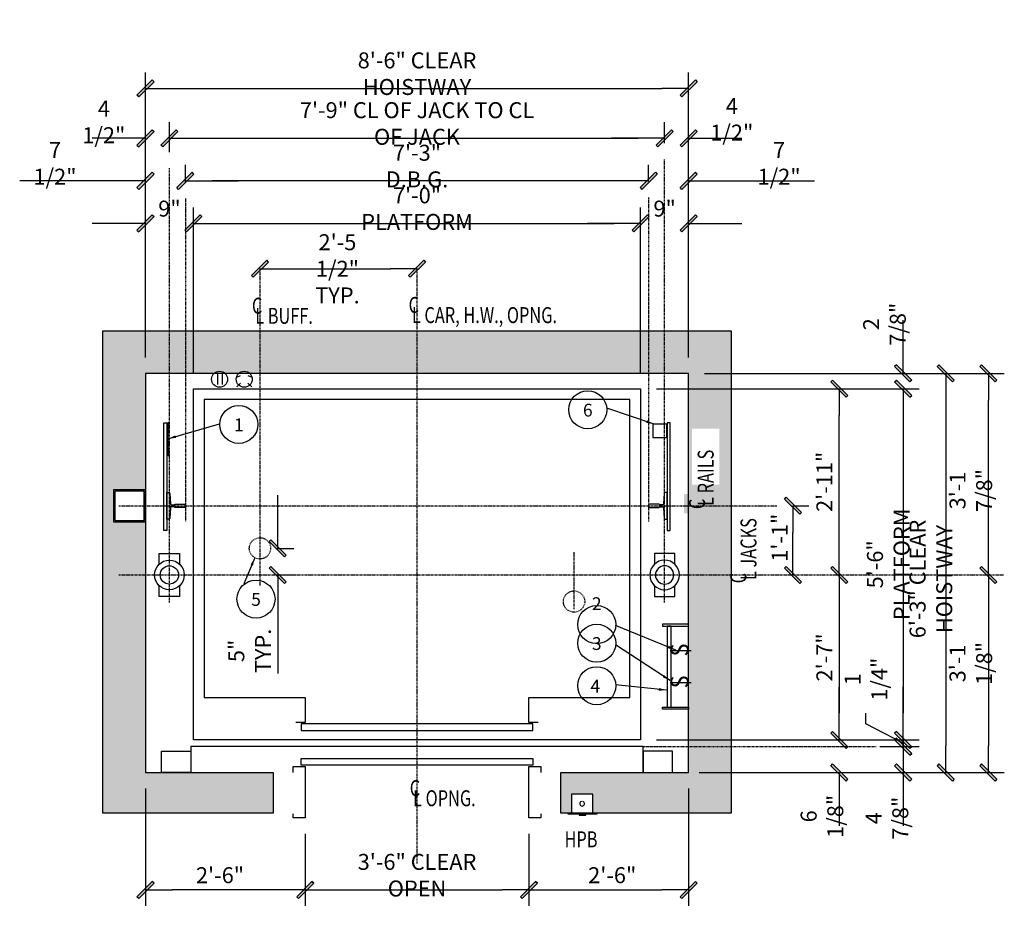
# Model space of a CAD drawing. Extents: x 218 to 972, y -349 to 420.
# Drawn here: x 787 to 972, y 18 to 185 of the extents above; entities that cross this region are included whole.
import ezdxf

# ---------------------------------------------------------------- set-up
doc = ezdxf.new("R2010")
doc.units = 0
doc.header["$LTSCALE"] = 0.25
doc.header["$MEASUREMENT"] = 0
for name, pattern in [('CENTER', [2, 1.25, -0.25, 0.25, -0.25]), ('HIDDEN', [0.375, 0.25, -0.125]), ('PHANTOM', [2.5, 1.25, -0.25, 0.25, -0.25, 0.25, -0.25])]:
    doc.linetypes.add(name, pattern=pattern)
doc.layers.get('0').update_dxf_attribs({"color": 3, "linetype": 'CONTINUOUS'})
doc.layers.get('DEFPOINTS').update_dxf_attribs({"linetype": 'CONTINUOUS'})
for name, color, linetype in [('BORDER', 6, 'CONTINUOUS'), ('CENTER', 8, 'CENTER'), ('DIM', 3, 'CONTINUOUS'), ('DIMS', 2, 'CONTINUOUS'), ('HIDDEN', 3, 'HIDDEN'), ('NOTES', 3, 'CONTINUOUS')]:
    doc.layers.add(name, color=color, linetype=linetype)
doc.styles.add('ROMAND', font='ROMAND', dxfattribs={"height": 2})
doc.styles.add('ROMANS', font='txt.shx', dxfattribs={"width": 0.75, "height": 3})
doc.styles.add('TXT', font='helv-sol.shx', dxfattribs={"width": 0.75, "height": 3})
doc.dimstyles.new('ROMAND1$7', dxfattribs={"dimtxt": 2, "dimasz": 1.5, "dimexe": 1, "dimexo": 1, "dimgap": 0.5, "dimtad": 0, "dimdec": 4, "dimlfac": -1, "dimzin": 3, "dimdsep": 46, "dimlunit": 5, "dimtxsty": 'ROMAND', "dimcen": 0.09, "dimadec": 0, "dimazin": 0, "dimtfac": 1, "dimtdec": 4, "dimtofl": 0, "dimtmove": 0, "dimatfit": 3, "dimfxl": 0, "dimfrac": 2, "dimtolj": 1, "dimtzin": 0, "dimarcsym": 0})
doc.dimstyles.get("Standard").update_dxf_attribs({"dimscale": 32, "dimtxt": 3, "dimasz": 0.15625, "dimexe": 0.09375, "dimexo": 0.09375, "dimgap": 0.03125, "dimtad": 1, "dimdec": 5, "dimzin": 3, "dimdsep": 46, "dimlunit": 4, "dimtxsty": 'TXT', "dimblk1": 'SLASH', "dimblk2": 'SLASH', "dimsah": 1, "dimcen": -0.09375, "dimadec": 0, "dimazin": 0, "dimtfac": 1, "dimtdec": 5, "dimtofl": 0, "dimtmove": 0, "dimatfit": 3, "dimldrblk": 'SLASH', "dimfxl": 0, "dimfrac": 2, "dimtolj": 1, "dimtzin": 3, "dimarcsym": 0})

# ---------------------------------------------------------------- blocks, each defined once
blk = doc.blocks.new('SLASH')
for p, q in [((0, 0), (-1.008, 0)), ((-0.32, -0.254), (0.254, 0.32)), ((-0.254, -0.32), (0.32, 0.254)), ((0.254, 0.32), (0.32, 0.254)), ((-0.32, -0.254), (-0.254, -0.32))]:
    blk.add_line(p, q)
blk.add_solid([(-0.32, -0.254), (-0.254, -0.32), (0.254, 0.32), (0.32, 0.254)])
blk = doc.blocks.new('*D9')
at = {"layer": 'DEFPOINTS', "color": 0, "transparency": 16777216}
for p in [(840.42, 35.37), (882.42, 35.37), (882.42, 21.79)]:
    blk.add_point(p, dxfattribs=at)
at = {"layer": 'DIM', "color": 0, "lineweight": -2, "transparency": 16777216}
for p, q in [((840.42, 32.37), (840.42, 18.79)), ((882.42, 32.37), (882.42, 18.79)), ((845.42, 21.79), (877.42, 21.79))]:
    blk.add_line(p, q, dxfattribs=at)
at = {"layer": 'DIM', "color": 0, "lineweight": -2, "transparency": 16777216, "xscale": 5, "yscale": 5, "zscale": 5, "rotation": 180}
blk.add_blockref('SLASH', (840.42, 21.79), dxfattribs=at)
at = {"layer": 'DIM', "color": 0, "lineweight": -2, "transparency": 16777216, "xscale": 5, "yscale": 5, "zscale": 5}
blk.add_blockref('SLASH', (882.42, 21.79), dxfattribs=at)
at = {"layer": 'DIM', "color": 0, "transparency": 16777216, "insert": (861.42, 24.57), "char_height": 3, "attachment_point": 5, "style": 'TXT'}
blk.add_mtext('\\A1;3\'-6" CLEAR OPEN', dxfattribs=at)
blk = doc.blocks.new('*D10')
at = {"layer": 'DEFPOINTS', "color": 0, "transparency": 16777216}
for p in [(912.42, 43.87), (882.42, 35.37), (912.42, 21.79)]:
    blk.add_point(p, dxfattribs=at)
at = {"layer": 'DIM', "color": 0, "lineweight": -2, "transparency": 16777216}
for p, q in [((912.42, 40.87), (912.42, 18.79)), ((882.42, 32.37), (882.42, 18.79)), ((887.42, 21.79), (907.42, 21.79))]:
    blk.add_line(p, q, dxfattribs=at)
at = {"layer": 'DIM', "color": 0, "lineweight": -2, "transparency": 16777216, "xscale": 5, "yscale": 5, "zscale": 5, "rotation": 180}
blk.add_blockref('SLASH', (882.42, 21.79), dxfattribs=at)
at = {"layer": 'DIM', "color": 0, "lineweight": -2, "transparency": 16777216, "xscale": 5, "yscale": 5, "zscale": 5}
blk.add_blockref('SLASH', (912.42, 21.79), dxfattribs=at)
at = {"layer": 'DIM', "color": 0, "transparency": 16777216, "insert": (898.08, 24.57), "char_height": 3, "attachment_point": 5, "style": 'TXT'}
blk.add_mtext('\\A1;2\'-6"', dxfattribs=at)
blk = doc.blocks.new('*D11')
at = {"layer": 'DEFPOINTS', "color": 0, "transparency": 16777216}
for p in [(810.42, 43.87), (840.42, 35.37), (810.42, 21.79)]:
    blk.add_point(p, dxfattribs=at)
at = {"layer": 'DIM', "color": 0, "lineweight": -2, "transparency": 16777216}
for p, q in [((810.42, 40.87), (810.42, 18.79)), ((840.42, 32.37), (840.42, 18.79)), ((835.42, 21.79), (815.42, 21.79))]:
    blk.add_line(p, q, dxfattribs=at)
at = {"layer": 'DIM', "color": 0, "lineweight": -2, "transparency": 16777216, "xscale": 5, "yscale": 5, "zscale": 5, "rotation": 180}
blk.add_blockref('SLASH', (810.42, 21.79), dxfattribs=at)
at = {"layer": 'DIM', "color": 0, "lineweight": -2, "transparency": 16777216, "xscale": 5, "yscale": 5, "zscale": 5}
blk.add_blockref('SLASH', (840.42, 21.79), dxfattribs=at)
at = {"layer": 'DIM', "color": 0, "transparency": 16777216, "insert": (824.42, 24.57), "char_height": 3, "attachment_point": 5, "style": 'TXT'}
blk.add_mtext('\\A1;2\'-6"', dxfattribs=at)
blk = doc.blocks.new('*D12')
at = {"layer": 'DEFPOINTS', "color": 0, "transparency": 16777216}
for p in [(903.42, 147.06), (819.42, 115.99), (903.42, 115.99)]:
    blk.add_point(p, dxfattribs=at)
at = {"layer": 'DIM', "color": 0, "lineweight": -2, "transparency": 16777216}
for p, q in [((819.42, 118.99), (819.42, 150.06)), ((903.42, 118.99), (903.42, 150.06)), ((824.42, 147.06), (898.42, 147.06))]:
    blk.add_line(p, q, dxfattribs=at)
at = {"layer": 'DIM', "color": 0, "lineweight": -2, "transparency": 16777216, "xscale": 5, "yscale": 5, "zscale": 5, "rotation": 180}
blk.add_blockref('SLASH', (819.42, 147.06), dxfattribs=at)
at = {"layer": 'DIM', "color": 0, "lineweight": -2, "transparency": 16777216, "xscale": 5, "yscale": 5, "zscale": 5}
blk.add_blockref('SLASH', (903.42, 147.06), dxfattribs=at)
at = {"layer": 'DIM', "color": 0, "transparency": 16777216, "insert": (861.42, 149.84), "char_height": 3, "attachment_point": 5, "style": 'TXT'}
blk.add_mtext('\\A1;7\'-0" PLATFORM', dxfattribs=at)
blk = doc.blocks.new('*D13')
at = {"layer": 'DEFPOINTS', "color": 0, "transparency": 16777216}
for p in [(817.91, 155.06), (817.91, 151.77), (904.92, 151.91)]:
    blk.add_point(p, dxfattribs=at)
at = {"layer": 'DIM', "color": 0, "lineweight": -2, "transparency": 16777216}
for p, q in [((817.91, 154.77), (817.91, 158.06)), ((904.92, 154.91), (904.92, 158.06)), ((899.92, 155.06), (822.91, 155.06))]:
    blk.add_line(p, q, dxfattribs=at)
at = {"layer": 'DIM', "color": 0, "lineweight": -2, "transparency": 16777216, "xscale": 5, "yscale": 5, "zscale": 5, "rotation": 180}
blk.add_blockref('SLASH', (817.91, 155.06), dxfattribs=at)
at = {"layer": 'DIM', "color": 0, "lineweight": -2, "transparency": 16777216, "xscale": 5, "yscale": 5, "zscale": 5}
blk.add_blockref('SLASH', (904.92, 155.06), dxfattribs=at)
at = {"layer": 'DIM', "color": 0, "transparency": 16777216, "insert": (861.41, 157.84), "char_height": 3, "attachment_point": 5, "style": 'TXT'}
blk.add_mtext('\\A1;7\'-3" D.B.G.', dxfattribs=at)
blk = doc.blocks.new('*D14')
at = {"layer": 'DEFPOINTS', "color": 0, "transparency": 16777216}
for p in [(912.42, 172.42), (810.42, 118.87), (912.42, 118.87)]:
    blk.add_point(p, dxfattribs=at)
at = {"layer": 'DIM', "color": 0, "lineweight": -2, "transparency": 16777216}
for p, q in [((810.42, 121.87), (810.42, 175.42)), ((912.42, 121.87), (912.42, 175.42)), ((815.42, 172.42), (907.42, 172.42))]:
    blk.add_line(p, q, dxfattribs=at)
at = {"layer": 'DIM', "color": 0, "lineweight": -2, "transparency": 16777216, "xscale": 5, "yscale": 5, "zscale": 5, "rotation": 180}
blk.add_blockref('SLASH', (810.42, 172.42), dxfattribs=at)
at = {"layer": 'DIM', "color": 0, "lineweight": -2, "transparency": 16777216, "xscale": 5, "yscale": 5, "zscale": 5}
blk.add_blockref('SLASH', (912.42, 172.42), dxfattribs=at)
at = {"layer": 'DIM', "color": 0, "transparency": 16777216, "insert": (861.42, 175.2), "char_height": 3, "attachment_point": 5, "style": 'TXT'}
blk.add_mtext('\\A1;8\'-6" CLEAR HOISTWAY', dxfattribs=at)
blk = doc.blocks.new('*D15')
at = {"layer": 'DEFPOINTS', "color": 0, "transparency": 16777216}
for p in [(810.42, 155.06), (817.91, 151.77), (810.42, 118.87)]:
    blk.add_point(p, dxfattribs=at)
at = {"layer": 'DIM', "color": 0, "lineweight": -2, "transparency": 16777216}
for p, q in [((817.91, 154.77), (817.91, 158.06)), ((805.42, 155.06), (786.79, 155.06)), ((822.91, 155.06), (827.91, 155.06))]:
    blk.add_line(p, q, dxfattribs=at)
at = {"layer": 'DIM', "color": 0, "lineweight": -2, "transparency": 16777216, "xscale": 5, "yscale": 5, "zscale": 5}
blk.add_blockref('SLASH', (810.42, 155.06), dxfattribs=at)
at = {"layer": 'DIM', "color": 0, "lineweight": -2, "transparency": 16777216, "xscale": 5, "yscale": 5, "zscale": 5, "rotation": 180}
blk.add_blockref('SLASH', (817.91, 155.06), dxfattribs=at)
at = {"layer": 'DIM', "color": 0, "transparency": 16777216, "insert": (793.42, 158.34), "char_height": 3, "attachment_point": 5, "style": 'TXT'}
blk.add_mtext('\\A1;7 1/2"', dxfattribs=at)
blk = doc.blocks.new('*D16')
at = {"layer": 'DEFPOINTS', "color": 0, "transparency": 16777216}
for p in [(912.42, 155.06), (904.92, 151.91), (912.42, 118.87)]:
    blk.add_point(p, dxfattribs=at)
at = {"layer": 'DIM', "color": 0, "lineweight": -2, "transparency": 16777216}
for p, q in [((904.92, 154.91), (904.92, 158.06)), ((899.92, 155.06), (894.92, 155.06)), ((917.42, 155.06), (936.04, 155.06))]:
    blk.add_line(p, q, dxfattribs=at)
at = {"layer": 'DIM', "color": 0, "lineweight": -2, "transparency": 16777216, "xscale": 5, "yscale": 5, "zscale": 5}
blk.add_blockref('SLASH', (904.92, 155.06), dxfattribs=at)
at = {"layer": 'DIM', "color": 0, "lineweight": -2, "transparency": 16777216, "xscale": 5, "yscale": 5, "zscale": 5, "rotation": 180}
blk.add_blockref('SLASH', (912.42, 155.06), dxfattribs=at)
at = {"layer": 'DIM', "color": 0, "transparency": 16777216, "insert": (929.42, 158.34), "char_height": 3, "attachment_point": 5, "style": 'TXT'}
blk.add_mtext('\\A1;7 1/2"', dxfattribs=at)
blk = doc.blocks.new('*D17')
at = {"layer": 'DEFPOINTS', "color": 0, "transparency": 16777216}
for p in [(912.42, 118.87), (911.42, 43.87), (960.72, 43.87)]:
    blk.add_point(p, dxfattribs=at)
at = {"layer": 'DIM', "color": 0, "lineweight": -2, "transparency": 16777216}
for p, q in [((915.42, 118.87), (963.72, 118.87)), ((960.72, 113.87), (960.72, 48.87)), ((914.42, 43.87), (963.72, 43.87))]:
    blk.add_line(p, q, dxfattribs=at)
at = {"layer": 'DIM', "color": 0, "lineweight": -2, "transparency": 16777216, "xscale": 5, "yscale": 5, "zscale": 5}
for p, rotation in [((960.72, 118.87), 90), ((960.72, 43.87), 270)]:
    blk.add_blockref('SLASH', p, dxfattribs=dict(at, rotation=rotation))
at = {"layer": 'DIM', "color": 0, "transparency": 16777216, "insert": (957.93, 80.24), "char_height": 3, "attachment_point": 5, "rotation": 90, "style": 'TXT'}
blk.add_mtext('\\A1;6\'-3" CLEAR HOISTWAY', dxfattribs=at)
blk = doc.blocks.new('*D18')
at = {"layer": 'DEFPOINTS', "color": 0, "transparency": 16777216}
for p in [(903.42, 115.99), (903.42, 49.99), (952.72, 49.99)]:
    blk.add_point(p, dxfattribs=at)
at = {"layer": 'DIM', "color": 0, "lineweight": -2, "transparency": 16777216}
for p, q in [((906.42, 115.99), (955.72, 115.99)), ((952.72, 110.99), (952.72, 54.99)), ((906.42, 49.99), (955.72, 49.99))]:
    blk.add_line(p, q, dxfattribs=at)
at = {"layer": 'DIM', "color": 0, "lineweight": -2, "transparency": 16777216, "xscale": 5, "yscale": 5, "zscale": 5}
for p, rotation in [((952.72, 115.99), 90), ((952.72, 49.99), 270)]:
    blk.add_blockref('SLASH', p, dxfattribs=dict(at, rotation=rotation))
at = {"layer": 'DIM', "color": 0, "transparency": 16777216, "insert": (949.93, 82.99), "char_height": 3, "attachment_point": 5, "rotation": 90, "style": 'TXT'}
blk.add_mtext('\\A1;5\'-6" PLATFORM', dxfattribs=at)
blk = doc.blocks.new('*D19')
at = {"layer": 'DEFPOINTS', "color": 0, "transparency": 16777216}
for p in [(903.42, 49.99), (945.34, 48.74), (952.72, 48.74)]:
    blk.add_point(p, dxfattribs=at)
at = {"layer": 'DIM', "color": 0, "lineweight": -2, "transparency": 16777216}
for p, q in [((952.72, 54.99), (952.72, 59.99)), ((945.72, 52.99), (945.72, 54.99)), ((952.72, 49.37), (945.72, 52.99)), ((906.42, 49.99), (955.72, 49.99)), ((952.72, 49.99), (952.72, 48.74)), ((948.34, 48.74), (955.72, 48.74)), ((952.72, 43.74), (952.72, 38.74))]:
    blk.add_line(p, q, dxfattribs=at)
at = {"layer": 'DIM', "color": 0, "lineweight": -2, "transparency": 16777216, "xscale": 5, "yscale": 5, "zscale": 5}
for p, rotation in [((952.72, 49.99), 270), ((952.72, 48.74), 90)]:
    blk.add_blockref('SLASH', p, dxfattribs=dict(at, rotation=rotation))
at = {"layer": 'DIM', "color": 0, "transparency": 16777216, "insert": (945.72, 61.4), "char_height": 3, "attachment_point": 5, "rotation": 90, "style": 'TXT'}
blk.add_mtext('\\A1;1 1/4"', dxfattribs=at)
blk = doc.blocks.new('*D20')
at = {"layer": 'DEFPOINTS', "color": 0, "transparency": 16777216}
for p in [(912.42, 118.87), (952.72, 118.87), (903.42, 115.99)]:
    blk.add_point(p, dxfattribs=at)
at = {"layer": 'DIM', "color": 0, "lineweight": -2, "transparency": 16777216}
for p, q in [((952.72, 123.87), (952.72, 128.87)), ((915.42, 118.87), (955.72, 118.87)), ((906.42, 115.99), (955.72, 115.99)), ((952.72, 110.99), (952.72, 105.99))]:
    blk.add_line(p, q, dxfattribs=at)
at = {"layer": 'DIM', "color": 0, "lineweight": -2, "transparency": 16777216, "xscale": 5, "yscale": 5, "zscale": 5}
for p, rotation in [((952.72, 118.87), 270), ((952.72, 115.99), 90)]:
    blk.add_blockref('SLASH', p, dxfattribs=dict(at, rotation=rotation))
at = {"layer": 'DIM', "color": 0, "transparency": 16777216, "insert": (949.21, 128.11), "char_height": 3, "attachment_point": 5, "rotation": 90, "style": 'TXT'}
blk.add_mtext('\\A1;2 7/8"', dxfattribs=at)
blk = doc.blocks.new('*D21')
at = {"layer": 'DEFPOINTS', "color": 0, "transparency": 16777216}
for p in [(903.42, 115.99), (940.72, 115.99), (861.42, 80.99)]:
    blk.add_point(p, dxfattribs=at)
at = {"layer": 'DIM', "color": 0, "lineweight": -2, "transparency": 16777216}
for p, q in [((906.42, 115.99), (943.72, 115.99)), ((940.72, 85.99), (940.72, 110.99))]:
    blk.add_line(p, q, dxfattribs=at)
at = {"layer": 'DIM', "color": 0, "lineweight": -2, "transparency": 16777216, "xscale": 5, "yscale": 5, "zscale": 5}
for p, rotation in [((940.72, 115.99), 90), ((940.72, 80.99), 270)]:
    blk.add_blockref('SLASH', p, dxfattribs=dict(at, rotation=rotation))
at = {"layer": 'DIM', "color": 0, "transparency": 16777216, "insert": (937.93, 98.49), "char_height": 3, "attachment_point": 5, "rotation": 90, "style": 'TXT'}
blk.add_mtext('\\A1;2\'-11"', dxfattribs=at)
blk = doc.blocks.new('*D22')
at = {"layer": 'DEFPOINTS', "color": 0, "transparency": 16777216}
for p in [(861.42, 80.99), (903.42, 49.99), (940.72, 49.99)]:
    blk.add_point(p, dxfattribs=at)
at = {"layer": 'DIM', "color": 0, "lineweight": -2, "transparency": 16777216}
for p, q in [((940.72, 75.99), (940.72, 54.99)), ((906.42, 49.99), (943.72, 49.99))]:
    blk.add_line(p, q, dxfattribs=at)
at = {"layer": 'DIM', "color": 0, "lineweight": -2, "transparency": 16777216, "xscale": 5, "yscale": 5, "zscale": 5}
for p, rotation in [((940.72, 80.99), 90), ((940.72, 49.99), 270)]:
    blk.add_blockref('SLASH', p, dxfattribs=dict(at, rotation=rotation))
at = {"layer": 'DIM', "color": 0, "transparency": 16777216, "insert": (937.93, 65.49), "char_height": 3, "attachment_point": 5, "rotation": 90, "style": 'TXT'}
blk.add_mtext('\\A1;2\'-7"', dxfattribs=at)
blk = doc.blocks.new('*D23')
at = {"layer": 'DEFPOINTS', "color": 0, "transparency": 16777216}
for p in [(810.42, 147.06), (810.42, 118.87), (819.42, 115.99)]:
    blk.add_point(p, dxfattribs=at)
at = {"layer": 'DIM', "color": 0, "lineweight": -2, "transparency": 16777216}
for p, q in [((819.42, 118.99), (819.42, 150.06)), ((805.42, 147.06), (800.42, 147.06)), ((824.42, 147.06), (829.42, 147.06))]:
    blk.add_line(p, q, dxfattribs=at)
at = {"layer": 'DIM', "color": 0, "lineweight": -2, "transparency": 16777216, "xscale": 5, "yscale": 5, "zscale": 5}
blk.add_blockref('SLASH', (810.42, 147.06), dxfattribs=at)
at = {"layer": 'DIM', "color": 0, "lineweight": -2, "transparency": 16777216, "xscale": 5, "yscale": 5, "zscale": 5, "rotation": 180}
blk.add_blockref('SLASH', (819.42, 147.06), dxfattribs=at)
at = {"layer": 'DIM', "color": 0, "transparency": 16777216, "insert": (814.92, 149.84), "char_height": 3, "attachment_point": 5, "style": 'TXT'}
blk.add_mtext('\\A1;9"', dxfattribs=at)
blk = doc.blocks.new('*D24')
at = {"layer": 'DEFPOINTS', "color": 0, "transparency": 16777216}
for p in [(912.42, 147.06), (912.42, 118.87), (903.42, 115.99)]:
    blk.add_point(p, dxfattribs=at)
at = {"layer": 'DIM', "color": 0, "lineweight": -2, "transparency": 16777216}
for p, q in [((903.42, 118.99), (903.42, 150.06)), ((898.42, 147.06), (893.42, 147.06)), ((917.42, 147.06), (922.42, 147.06))]:
    blk.add_line(p, q, dxfattribs=at)
at = {"layer": 'DIM', "color": 0, "lineweight": -2, "transparency": 16777216, "xscale": 5, "yscale": 5, "zscale": 5}
blk.add_blockref('SLASH', (903.42, 147.06), dxfattribs=at)
at = {"layer": 'DIM', "color": 0, "lineweight": -2, "transparency": 16777216, "xscale": 5, "yscale": 5, "zscale": 5, "rotation": 180}
blk.add_blockref('SLASH', (912.42, 147.06), dxfattribs=at)
at = {"layer": 'DIM', "color": 0, "transparency": 16777216, "insert": (907.92, 149.84), "char_height": 3, "attachment_point": 5, "style": 'TXT'}
blk.add_mtext('\\A1;9"', dxfattribs=at)
blk = doc.blocks.new('*D25')
at = {"layer": 'DEFPOINTS', "color": 0, "transparency": 16777216}
for p in [(912.42, 118.87), (968.72, 118.87), (861.42, 80.99)]:
    blk.add_point(p, dxfattribs=at)
at = {"layer": 'DIM', "color": 0, "lineweight": -2, "transparency": 16777216}
for p, q in [((915.42, 118.87), (971.72, 118.87)), ((968.72, 85.99), (968.72, 113.87))]:
    blk.add_line(p, q, dxfattribs=at)
at = {"layer": 'DIM', "color": 0, "lineweight": -2, "transparency": 16777216, "xscale": 5, "yscale": 5, "zscale": 5}
for p, rotation in [((968.72, 118.87), 90), ((968.72, 80.99), 270)]:
    blk.add_blockref('SLASH', p, dxfattribs=dict(at, rotation=rotation))
at = {"layer": 'DIM', "color": 0, "transparency": 16777216, "insert": (965.43, 96.87), "char_height": 3, "attachment_point": 5, "rotation": 90, "style": 'TXT'}
blk.add_mtext('\\A1;3\'-1 7/8"', dxfattribs=at)
blk = doc.blocks.new('*D26')
at = {"layer": 'DEFPOINTS', "color": 0, "transparency": 16777216}
for p in [(861.42, 80.99), (911.42, 43.87), (968.72, 43.87)]:
    blk.add_point(p, dxfattribs=at)
at = {"layer": 'DIM', "color": 0, "lineweight": -2, "transparency": 16777216}
for p, q in [((968.72, 75.99), (968.72, 48.87)), ((914.42, 43.87), (971.72, 43.87))]:
    blk.add_line(p, q, dxfattribs=at)
at = {"layer": 'DIM', "color": 0, "lineweight": -2, "transparency": 16777216, "xscale": 5, "yscale": 5, "zscale": 5}
for p, rotation in [((968.72, 80.99), 90), ((968.72, 43.87), 270)]:
    blk.add_blockref('SLASH', p, dxfattribs=dict(at, rotation=rotation))
at = {"layer": 'DIM', "color": 0, "transparency": 16777216, "insert": (965.43, 64.37), "char_height": 3, "attachment_point": 5, "rotation": 90, "style": 'TXT'}
blk.add_mtext('\\A1;3\'-1 1/8"', dxfattribs=at)
blk = doc.blocks.new('*D27')
at = {"layer": 'DEFPOINTS', "color": 0, "transparency": 16777216}
for p in [(945.34, 48.74), (911.42, 43.87), (952.72, 43.87)]:
    blk.add_point(p, dxfattribs=at)
at = {"layer": 'DIM', "color": 0, "lineweight": -2, "transparency": 16777216}
for p, q in [((952.72, 53.74), (952.72, 58.74)), ((948.34, 48.74), (955.72, 48.74)), ((914.42, 43.87), (955.72, 43.87)), ((952.72, 38.87), (952.72, 33.87))]:
    blk.add_line(p, q, dxfattribs=at)
at = {"layer": 'DIM', "color": 0, "lineweight": -2, "transparency": 16777216, "xscale": 5, "yscale": 5, "zscale": 5}
for p, rotation in [((952.72, 48.74), 270), ((952.72, 43.87), 90)]:
    blk.add_blockref('SLASH', p, dxfattribs=dict(at, rotation=rotation))
at = {"layer": 'DIM', "color": 0, "transparency": 16777216, "insert": (949.68, 35.28), "char_height": 3, "attachment_point": 5, "rotation": 90, "style": 'TXT'}
blk.add_mtext('\\A1;4 7/8"', dxfattribs=at)
blk = doc.blocks.new('*D28')
at = {"layer": 'DEFPOINTS', "color": 0, "transparency": 16777216}
for p in [(903.42, 49.99), (940.72, 49.99), (911.42, 43.87)]:
    blk.add_point(p, dxfattribs=at)
at = {"layer": 'DIM', "color": 0, "lineweight": -2, "transparency": 16777216}
for p, q in [((940.72, 54.99), (940.72, 59.99)), ((906.42, 49.99), (943.72, 49.99)), ((914.42, 43.87), (943.72, 43.87)), ((940.72, 38.87), (940.72, 33.87))]:
    blk.add_line(p, q, dxfattribs=at)
at = {"layer": 'DIM', "color": 0, "lineweight": -2, "transparency": 16777216, "xscale": 5, "yscale": 5, "zscale": 5}
for p, rotation in [((940.72, 49.99), 270), ((940.72, 43.87), 90)]:
    blk.add_blockref('SLASH', p, dxfattribs=dict(at, rotation=rotation))
at = {"layer": 'DIM', "color": 0, "transparency": 16777216, "insert": (937.47, 35.63), "char_height": 3, "attachment_point": 5, "rotation": 90, "style": 'TXT'}
blk.add_mtext('\\A1;6 1/8"', dxfattribs=at)
blk = doc.blocks.new('jack')
at = {"layer": 'BORDER'}
for points in [[(491.05, 293.22), (491.05, 295.24), (494.86, 295.24), (494.86, 293.22)], [(494.86, 289.17), (494.86, 287.15), (491.05, 287.15), (491.05, 289.17)]]:
    blk.add_lwpolyline(points, dxfattribs=at)
for radius in [2.78, 1.72]:
    blk.add_circle((492.95, 291.2), radius, dxfattribs=at)
blk = doc.blocks.new('*D30')
at = {"layer": 'DEFPOINTS', "color": 0, "transparency": 16777216}
for p in [(929.02, 93.99), (932.02, 93.99), (932.82, 80.99)]:
    blk.add_point(p, dxfattribs=at)
at = {"layer": 'DIM', "color": 0, "lineweight": -2, "transparency": 16777216}
for p, q in [((932.02, 93.99), (935.02, 93.99)), ((932.02, 85.99), (932.02, 88.99))]:
    blk.add_line(p, q, dxfattribs=at)
at = {"layer": 'DIM', "color": 0, "lineweight": -2, "transparency": 16777216, "xscale": 5, "yscale": 5, "zscale": 5}
for p, rotation in [((932.02, 93.99), 90), ((932.02, 80.99), 270)]:
    blk.add_blockref('SLASH', p, dxfattribs=dict(at, rotation=rotation))
at = {"layer": 'DIM', "color": 0, "transparency": 16777216, "insert": (929.52, 87.99), "char_height": 3, "attachment_point": 5, "rotation": 90, "style": 'TXT'}
blk.add_mtext('\\A1;1\'-1"', dxfattribs=at)
blk = doc.blocks.new('*D31')
at = {"layer": 'DEFPOINTS', "color": 0, "transparency": 16777216}
for p in [(831.92, 85.99), (831.92, 80.99), (835.26, 80.99)]:
    blk.add_point(p, dxfattribs=at)
at = {"layer": 'DIM', "color": 0, "lineweight": -2, "transparency": 16777216}
for p, q in [((835.26, 90.99), (835.26, 95.99)), ((834.92, 85.99), (838.26, 85.99)), ((834.92, 80.99), (838.26, 80.99)), ((835.26, 75.99), (835.26, 62.46))]:
    blk.add_line(p, q, dxfattribs=at)
at = {"layer": 'DIM', "color": 0, "lineweight": -2, "transparency": 16777216, "xscale": 5, "yscale": 5, "zscale": 5}
for p, rotation in [((835.26, 85.99), 270), ((835.26, 80.99), 90)]:
    blk.add_blockref('SLASH', p, dxfattribs=dict(at, rotation=rotation))
at = {"layer": 'DIM', "color": 0, "transparency": 16777216, "insert": (829.98, 66.72), "char_height": 3, "attachment_point": 5, "rotation": 90, "style": 'TXT'}
blk.add_mtext('\\A1;5"\\PTYP.', dxfattribs=at)
blk = doc.blocks.new('*D32')
at = {"layer": 'DEFPOINTS', "color": 0, "transparency": 16777216}
for p in [(907.92, 163.06), (907.92, 159.11), (814.92, 157.46)]:
    blk.add_point(p, dxfattribs=at)
at = {"layer": 'DIM', "color": 0, "lineweight": -2, "transparency": 16777216}
for p, q in [((814.92, 160.46), (814.92, 166.06)), ((907.92, 162.11), (907.92, 166.06)), ((819.92, 163.06), (902.92, 163.06))]:
    blk.add_line(p, q, dxfattribs=at)
at = {"layer": 'DIM', "color": 0, "lineweight": -2, "transparency": 16777216, "xscale": 5, "yscale": 5, "zscale": 5, "rotation": 180}
blk.add_blockref('SLASH', (814.92, 163.06), dxfattribs=at)
at = {"layer": 'DIM', "color": 0, "lineweight": -2, "transparency": 16777216, "xscale": 5, "yscale": 5, "zscale": 5}
blk.add_blockref('SLASH', (907.92, 163.06), dxfattribs=at)
at = {"layer": 'DIM', "color": 0, "transparency": 16777216, "insert": (861.42, 165.84), "char_height": 3, "attachment_point": 5, "style": 'TXT'}
blk.add_mtext('\\A1;7\'-9" CL OF JACK TO CL OF JACK', dxfattribs=at)
blk = doc.blocks.new('*D33')
at = {"layer": 'DEFPOINTS', "color": 0, "transparency": 16777216}
for p in [(810.42, 163.06), (814.92, 157.46), (810.42, 118.87)]:
    blk.add_point(p, dxfattribs=at)
at = {"layer": 'DIM', "color": 0, "lineweight": -2, "transparency": 16777216}
for p, q in [((810.42, 121.87), (810.42, 166.06)), ((814.92, 160.46), (814.92, 166.06)), ((805.42, 163.06), (800.42, 163.06)), ((819.92, 163.06), (824.92, 163.06))]:
    blk.add_line(p, q, dxfattribs=at)
at = {"layer": 'DIM', "color": 0, "lineweight": -2, "transparency": 16777216, "xscale": 5, "yscale": 5, "zscale": 5}
blk.add_blockref('SLASH', (810.42, 163.06), dxfattribs=at)
at = {"layer": 'DIM', "color": 0, "lineweight": -2, "transparency": 16777216, "xscale": 5, "yscale": 5, "zscale": 5, "rotation": 180}
blk.add_blockref('SLASH', (814.92, 163.06), dxfattribs=at)
at = {"layer": 'DIM', "color": 0, "transparency": 16777216, "insert": (802.59, 166.14), "char_height": 3, "attachment_point": 5, "style": 'TXT'}
blk.add_mtext('\\A1;4 1/2"', dxfattribs=at)
blk = doc.blocks.new('*D34')
at = {"layer": 'DEFPOINTS', "color": 0, "transparency": 16777216}
for p in [(912.42, 163.06), (907.92, 159.11), (912.42, 118.87)]:
    blk.add_point(p, dxfattribs=at)
at = {"layer": 'DIM', "color": 0, "lineweight": -2, "transparency": 16777216}
for p, q in [((907.92, 162.11), (907.92, 166.06)), ((912.42, 121.87), (912.42, 166.06)), ((902.92, 163.06), (897.92, 163.06)), ((917.42, 163.06), (922.42, 163.06))]:
    blk.add_line(p, q, dxfattribs=at)
at = {"layer": 'DIM', "color": 0, "lineweight": -2, "transparency": 16777216, "xscale": 5, "yscale": 5, "zscale": 5}
blk.add_blockref('SLASH', (907.92, 163.06), dxfattribs=at)
at = {"layer": 'DIM', "color": 0, "lineweight": -2, "transparency": 16777216, "xscale": 5, "yscale": 5, "zscale": 5, "rotation": 180}
blk.add_blockref('SLASH', (912.42, 163.06), dxfattribs=at)
at = {"layer": 'DIM', "color": 0, "transparency": 16777216, "insert": (920.54, 166.62), "char_height": 3, "attachment_point": 5, "style": 'TXT'}
blk.add_mtext('\\A1;4 1/2"', dxfattribs=at)
blk = doc.blocks.new('*D35')
at = {"layer": 'DEFPOINTS', "color": 0, "transparency": 16777216}
for p in [(861.42, 138.53), (831.92, 83.11), (861.42, 83.11)]:
    blk.add_point(p, dxfattribs=at)
at = {"layer": 'DIM', "color": 0, "lineweight": -2, "transparency": 16777216}
blk.add_line((836.92, 138.53), (856.42, 138.53), dxfattribs=at)
at = {"layer": 'DIM', "color": 0, "lineweight": -2, "transparency": 16777216, "xscale": 5, "yscale": 5, "zscale": 5, "rotation": 180}
blk.add_blockref('SLASH', (831.92, 138.53), dxfattribs=at)
at = {"layer": 'DIM', "color": 0, "lineweight": -2, "transparency": 16777216, "xscale": 5, "yscale": 5, "zscale": 5}
blk.add_blockref('SLASH', (861.42, 138.53), dxfattribs=at)
at = {"layer": 'DIM', "color": 0, "transparency": 16777216, "insert": (846.47, 138.53), "char_height": 3, "attachment_point": 5, "style": 'TXT'}
blk.add_mtext('\\A1;2\'-5 1/2"\\PTYP.', dxfattribs=at)

msp = doc.modelspace()

# ---------------------------------------------------------------- hatches: boundary and pattern name
at = {"layer": 'BORDER'}
h = msp.add_hatch(color=3, dxfattribs=at)
h.dxf.hatch_style = 1
h.set_gradient(color1=(128, 128, 128), color2=(192, 192, 192), tint=1)
h.paths.add_polyline_path([(802.41548, 36.241465), (834.41548, 36.241465), (834.41548, 43.866465), (810.41548, 43.866465), (810.41548, 90.991466), (804.41548, 90.991466), (804.41548, 96.991466), (810.41548, 96.991466), (810.41548, 118.866465), (814.91548, 118.866465), (814.91548, 126.866465), (802.41548, 126.866465)])
h = msp.add_hatch(color=3, dxfattribs=at)
h.dxf.hatch_style = 1
h.set_gradient(color1=(128, 128, 128), color2=(192, 192, 192), tint=1)
h.paths.add_polyline_path([(861.41548, 126.866465), (831.9155, 126.866465), (831.9155, 118.866465), (861.41548, 118.866465)])
h.paths.add_polyline_path([(831.9155, 126.866465), (817.910486, 126.866465), (817.910486, 118.866465), (831.9155, 118.866465)])
h.paths.add_polyline_path([(817.910486, 126.866465), (814.91548, 126.866465), (814.91548, 118.866465), (817.910486, 118.866465)])
h.paths.add_polyline_path([(904.920474, 126.866465), (861.41548, 126.866465), (861.41548, 118.866465), (904.920474, 118.866465)])
h.paths.add_polyline_path([(907.91548, 126.866465), (904.920474, 126.866465), (904.920474, 118.866465), (907.91548, 118.866465)])
h.paths.add_polyline_path([(920.41548, 126.866465), (907.91548, 126.866465), (907.91548, 118.866465), (912.41548, 118.866465), (912.41548, 93.991466), (920.41548, 93.991466)])
h.paths.add_polyline_path([(918.177272, 93.11539), (918.177272, 108.491394), (913.063217, 108.491394), (913.063217, 93.11539)])
h.paths.add_polyline_path([(916.476749, 92.54523), (916.476749, 96.224246), (911.557222, 96.224246), (911.557222, 92.54523)])
h = msp.add_hatch(color=3, dxfattribs=at)
h.dxf.hatch_style = 1
h.set_gradient(color1=(128, 128, 128), color2=(192, 192, 192), tint=1)
h.paths.add_polyline_path([(920.41548, 97.991466), (912.41548, 97.991466), (912.41548, 84.991465), (920.41548, 84.991465)])
h.paths.add_polyline_path([(920.41548, 84.991465), (912.41548, 84.991465), (912.41548, 48.741703), (920.41548, 48.741703)])
h.paths.add_polyline_path([(920.41548, 48.741703), (912.41548, 48.741703), (912.41548, 43.866465), (888.41548, 43.866465), (888.41548, 36.241465), (890.408301, 36.241465), (890.408301, 39.767461), (894.422658, 39.767461), (894.422658, 36.241465), (895.227421, 36.241465), (895.227421, 36.241466), (894.422658, 36.241463), (893.102421, 36.20772), (893.102421, 36.121462), (895.227421, 36.121463), (895.227421, 36.241465), (894.422658, 36.241465), (894.422658, 36.241463), (895.227421, 36.241466), (920.41548, 36.241465)])
h.paths.add_polyline_path([(918.177272, 97.11539), (918.177272, 112.491394), (913.063217, 112.491394), (913.063217, 97.11539)], flags=9)
h.paths.add_polyline_path([(916.476749, 96.54523), (916.476749, 100.224246), (911.557222, 100.224246), (911.557222, 96.54523)], flags=9)
h.paths.add_polyline_path([(924.233522, 82.601406), (924.233522, 86.280422), (919.313995, 86.280422), (919.313995, 82.601406)], flags=9)
h.paths.add_polyline_path([(913.25923, 64.849331), (913.25923, 68.516831), (908.19673, 68.516831), (908.19673, 64.849331)], flags=9)
h.paths.add_polyline_path([(913.25923, 58.849331), (913.25923, 62.516831), (908.19673, 62.516831), (908.19673, 58.849331)], flags=9)

# ---------------------------------------------------------------- linework, layer by layer
for p, q in [((823.938083, 118.724984), (823.938083, 116.815825)), ((824.8072, 118.741465), (824.8072, 116.799345)), ((827.556183, 118.192372), (828.265146, 118.478056)), ((829.665146, 118.477512), (830.383896, 118.189155)), ((828.265146, 117.063298), (827.546396, 116.351655)), ((829.665146, 117.063298), (830.383896, 116.351655)), ((912.906689, 66.741672), (908.95243, 66.741672)), ((912.906689, 60.741672), (908.95243, 60.741672))]:
    msp.add_line(p, q)
at = {"color": 5}
msp.add_lwpolyline([(888.41548, 36.241465), (888.41548, 43.866465), (912.41548, 43.866465), (912.41548, 118.866465), (810.41548, 118.866465), (810.41548, 43.866465), (834.41548, 43.866465), (834.41548, 36.241465), (802.41548, 36.241465), (802.41548, 126.866465), (920.41548, 126.866465), (920.41548, 36.241465)], close=True, dxfattribs=at)
at = {"color": 1}
msp.add_lwpolyline([(819.41548, 96.666901), (819.41548, 115.991465), (903.41548, 115.991465), (903.41548, 49.991672), (819.41548, 49.991672), (819.41548, 96.666901)], dxfattribs=at)
for points in [[(884.170705, 53.241633), (882.41548, 53.241633), (882.41548, 57.991616), (901.415508, 57.991616), (901.415508, 113.991418), (821.415452, 113.991418), (821.415452, 57.991616), (840.41548, 57.991616), (840.41548, 53.241633), (838.660254, 53.241633)], [(903.91548, 43.866465), (903.91548, 48.741703), (818.91548, 48.741703), (818.91548, 43.866465)], [(838.158761, 43.866465), (838.158761, 44.991651), (840.41548, 44.991651), (840.41548, 35.366426), (838.158761, 35.366426), (838.158761, 36.116465)], [(884.672198, 36.116465), (884.672198, 35.366426), (882.41548, 35.366426), (882.41548, 44.991651), (884.672198, 44.991651), (884.672198, 43.866465)]]:
    msp.add_lwpolyline(points)
for points in [[(804.41548, 90.991466), (810.41548, 90.991466), (810.41548, 96.991466), (804.41548, 96.991466)], [(804.66548, 91.241466), (810.16548, 91.241466), (810.16548, 96.741466), (804.66548, 96.741466)], [(907.54048, 71.366672), (912.41548, 71.366672), (912.41548, 71.741672), (907.54048, 71.741672)], [(908.41548, 56.116672), (909.16548, 56.116672), (909.16548, 71.366672), (908.41548, 71.366672)], [(907.54048, 55.741672), (907.54048, 56.116672), (912.41548, 56.116672), (912.41548, 55.741672)], [(883.16548, 52.99166), (839.66548, 52.99166), (839.66548, 51.737927), (883.16548, 51.737927)], [(813.41548, 47.866465), (818.91548, 47.866465), (818.91548, 43.866465), (813.41548, 43.866465)], [(839.66548, 46.491714), (883.16548, 46.491714), (883.16548, 45.241681), (839.66548, 45.241681)], [(909.41548, 47.866465), (903.91548, 47.866465), (903.91548, 43.866465), (909.41548, 43.866465)]]:
    msp.add_lwpolyline(points, close=True)
for points in [[(815.095422, 93.685713), (814.983206, 91.609719, -0.3984838944), (814.858389, 91.491466), (814.414314, 91.491466), (814.414314, 96.491466), (814.858389, 96.491466, -0.3984838944), (814.983206, 96.373213), (815.095422, 94.297219, 0.3984838944), (815.22024, 94.178966), (815.789314, 94.178966, 0.4142135624), (815.914314, 94.303966), (817.914314, 94.303966), (817.914314, 93.678966), (815.914314, 93.678966, 0.4142135624), (815.789314, 93.803966), (815.22024, 93.803966, 0.3984838944)], [(907.733206, 93.685713), (907.845422, 91.609719, 0.3984838944), (907.97024, 91.491466), (908.414314, 91.491466), (908.414314, 96.491466), (907.97024, 96.491466, 0.3984838944), (907.845422, 96.373213), (907.733206, 94.297219, -0.3984838944), (907.608389, 94.178966), (907.039314, 94.178966, -0.4142135624), (906.914314, 94.303966), (904.914314, 94.303966), (904.914314, 93.678966), (906.914314, 93.678966, -0.4142135624), (907.039314, 93.803966), (907.608389, 93.803966, -0.3984838944)]]:
    msp.add_lwpolyline(points, format="xyb", close=True)
for centre in [(824.338083, 117.770405), (828.965146, 117.770405)]:
    msp.add_circle(centre, 1.5)
at = {"layer": 'BORDER'}
for points in [[(813.860099, 89.363897), (813.860099, 109.583378), (814.417636, 109.583378), (814.417636, 89.363897)], [(814.480516, 103.432764), (814.480516, 109.579768), (814.642689, 109.579768), (814.642689, 103.432764)], [(814.803587, 108.454463), (814.803587, 109.554508), (814.670315, 109.554508), (814.670315, 108.454463)], [(908.350444, 106.796398), (908.350444, 109.343979), (905.724591, 109.343979), (905.724591, 106.796398)], [(908.96853, 89.363897), (908.969695, 109.583378), (908.412158, 109.583378), (908.410993, 89.363897)], [(814.828573, 104.162636), (814.828573, 104.595987), (814.661987, 104.595987), (814.661987, 104.162636)], [(814.820246, 103.437606), (814.820246, 103.812621), (814.661987, 103.812621), (814.661987, 103.437606)]]:
    msp.add_lwpolyline(points, close=True, dxfattribs=at)
at = {"layer": 'CENTER'}
for p, q in [((907.91548, 75.841876), (907.91548, 159.112854)), ((814.91548, 75.841876), (814.91548, 157.456913)), ((831.9155, 138.525263), (831.9155, 78.991465)), ((861.41548, 26.785387), (861.41548, 138.525263)), ((805.414314, 93.991466), (929.021559, 93.991466)), ((890.915459, 74.579379), (890.915459, 85.31933)), ((805.41548, 80.991465), (971.596604, 80.991465))]:
    msp.add_line(p, q, dxfattribs=at)
at = {"layer": 'CENTER', "linetype": 'PHANTOM'}
for p, q in [((817.910486, 151.768341), (817.910486, 91.018597)), ((904.920474, 151.906971), (904.920474, 91.018597)), ((903.91548, 48.741703), (947.653154, 48.741703))]:
    msp.add_line(p, q, dxfattribs=at)
at = {"layer": 'DIMS'}
msp.add_lwpolyline([(894.422658, 36.241463), (894.422658, 39.767461), (890.408301, 39.767461), (890.408301, 36.241463), (889.727421, 36.241463), (889.727421, 36.121461), (895.227421, 36.121463), (895.227421, 36.241466)], close=True, dxfattribs=at)
at = {"layer": 'DIMS', "flags": 128}
msp.add_lwpolyline([(891.852421, 36.121462), (891.852421, 35.871463), (893.102421, 35.871463), (893.102421, 36.121462)], dxfattribs=at)
at = {"layer": 'DIMS'}
msp.add_arc((892.41548, 38.004462), 0.4375, 106.6015496, 73.3984504, dxfattribs=at)
at = {"layer": 'HIDDEN', "ltscale": 0.5}
for centre in [(831.9155, 85.991465), (890.915459, 75.991465)]:
    msp.add_circle(centre, 2, dxfattribs=at)
at = {"layer": 'NOTES'}
for centre in [(893.484066, 112.036846), (827.944986, 109.280225, 0.000094), (831.176396, 76.455323), (895.166492, 71.667194), (895.166492, 68.169988), (895.166492, 60.172971)]:
    msp.add_circle(centre, 3.573894, dxfattribs=at)

# ---------------------------------------------------------------- block references
at = {"layer": 'BORDER'}
msp.add_blockref('jack', (321.9613, -210.205195), dxfattribs=at)
at = {"layer": 'BORDER', "xscale": -1}
msp.add_blockref('jack', (1400.86966, -210.205195), dxfattribs=at)

# ---------------------------------------------------------------- texts
at = {"color": 2, "style": 'TXT', "width": 0.75}
for s, p in [('C', (830.403753, 130.096453)), ('C', (859.82723, 130.235165)), ('L CAR, H.W., OPNG.', (860.45223, 128.328915)), ('L BUFF.', (831.028753, 128.190203)), ('C', (860.046232, 39.435272)), ('L OPNG.', (860.671232, 37.529022))]:
    msp.add_text(s, height=3, dxfattribs=at).set_placement(p)
for s, p in [('L RAILS', (917.13241, 93.967733)), ('C', (915.51297, 93.362139)), ('L JACKS', (925.175993, 80.043315)), ('C', (923.269743, 79.418315))]:
    msp.add_text(s, height=3, rotation=90, dxfattribs=at).set_placement(p)
at = {"style": 'ROMANS', "width": 0.88}
for p in [(912.41548, 65.693081), (912.41548, 59.693081)]:
    msp.add_text('S', height=3.375, rotation=90, dxfattribs=at).set_placement(p)
at = {"color": 1, "style": 'TXT', "width": 0.75}
msp.add_text('HPB', height=3, dxfattribs=at).set_placement((889.125241, 29.807138))
at = {"layer": 'DIM', "style": 'ROMAND'}
for s, p in [('6', (892.580643, 110.764441)), ('1', (827.041563, 108.00782, 0.000094)), ('5', (830.272973, 75.182918)), ('2', (894.263069, 74.394789)), ('3', (894.263069, 66.897584)), ('4', (893.993195, 58.900566))]:
    msp.add_text(s, height=2.4, dxfattribs=at).set_placement(p)

# ---------------------------------------------------------------- dimensions: what is measured, and where the dimension line sits
at = {"layer": 'DIM'}
for base, p1, p2, angle, text, picture, middle in [((907.91548, 163.058173), (814.91548, 157.456913), (907.91548, 159.112854), 180, '<> CL OF JACK TO CL OF JACK', '*D32', (861.41548, 163.058173)), ((912.41548, 172.418214), (810.41548, 118.866465), (912.41548, 118.866465), 180, '<> CLEAR HOISTWAY', '*D14', (861.41548, 172.418214)), ((817.910486, 155.058173), (904.920474, 151.906971), (817.910486, 151.768341), 180, '<> D.B.G.', '*D13', (861.412983, 155.058173)), ((903.41548, 147.058173), (819.41548, 115.991465), (903.41548, 115.991465), 180, '<> PLATFORM', '*D12', (861.41548, 147.058173)), ((960.718728, 43.866465), (912.41548, 118.866465), (911.41548, 43.866465), 90, '<> CLEAR HOISTWAY', '*D17', (960.718728, 80.241569))]:
    dim = msp.add_linear_dim(base=base, p1=p1, p2=p2, angle=angle, text=text, dimstyle='Standard', override={"dimtmove": 0}, dxfattribs=at)
    dim.commit()
    dim.dimension.update_dxf_attribs({"geometry": picture, "text_midpoint": middle, "dimtype": 160})
for base, p1, p2, override, picture, middle in [((810.41548, 163.058173), (814.91548, 157.456913), (810.41548, 118.866465), {"dimtad": 0, "dimtmove": 1}, '*D33', (802.591621, 166.144888)), ((810.41548, 155.058173), (817.910486, 151.768341), (810.41548, 118.866465), {"dimse2": 1, "dimtmove": 0}, '*D15', (793.41548, 155.058173)), ((912.41548, 155.058173), (904.920474, 151.906971), (912.41548, 118.866465), {"dimse2": 1, "dimtmove": 0}, '*D16', (929.41548, 155.058173)), ((810.41548, 147.058173), (819.41548, 115.991465), (810.41548, 118.866465), {"dimse2": 1, "dimtmove": 0}, '*D23', (814.91548, 147.058173))]:
    dim = msp.add_linear_dim(base=base, p1=p1, p2=p2, dimstyle='Standard', override=override, dxfattribs=at)
    dim.commit()
    dim.dimension.update_dxf_attribs({"geometry": picture, "text_midpoint": middle, "dimtype": 160})
for base, p1, p2, angle, override, picture, middle in [((912.41548, 163.058173), (907.91548, 159.112854), (912.41548, 118.866465), 180, {"dimtad": 0, "dimtmove": 1}, '*D34', (920.53885, 166.616875)), ((912.41548, 147.058173), (903.41548, 115.991465), (912.41548, 118.866465), 180, {"dimse2": 1, "dimtmove": 0}, '*D24', (907.91548, 147.058173)), ((952.718728, 118.866465), (903.41548, 115.991465), (912.41548, 118.866465), 90, {"dimtad": 0, "dimtmove": 1}, '*D20', (949.211183, 128.112349)), ((968.718728, 118.866465), (861.41548, 80.991465), (912.41548, 118.866465), 90, {"dimse1": 1, "dimtmove": 0}, '*D25', (968.718728, 96.866465)), ((932.022724, 93.991466), (932.820616, 80.991465), (929.021559, 93.991466), 90, {"dimse1": 1, "dimtmove": 0}, '*D30', (932.022724, 87.991465)), ((968.718728, 43.866465), (861.41548, 80.991465), (911.41548, 43.866465), 90, {"dimse1": 1, "dimtmove": 0}, '*D26', (968.718728, 64.366465)), ((952.718728, 48.741703), (903.41548, 49.991672), (945.34309, 48.741703), 90, {"dimtad": 0, "dimtmove": 1}, '*D19', (945.718728, 55.991465)), ((940.718728, 49.991672), (911.41548, 43.866465), (903.41548, 49.991672), 90, {"dimtad": 0, "dimtmove": 1}, '*D28', (937.469306, 35.630031)), ((952.718728, 43.866465), (945.34309, 48.741703), (911.41548, 43.866465), 90, {"dimtad": 0, "dimtmove": 1}, '*D27', (949.683379, 35.280914))]:
    dim = msp.add_linear_dim(base=base, p1=p1, p2=p2, angle=angle, dimstyle='Standard', override=override, dxfattribs=at)
    dim.commit()
    dim.dimension.update_dxf_attribs({"geometry": picture, "text_midpoint": middle, "dimtype": 160})
for base, p1, p2, text, override, picture, middle in [((861.41548, 138.525263), (831.9155, 83.110564), (861.41548, 83.110564), '<>\\XTYP.', {"dimse1": 1, "dimse2": 1, "dimtmove": 0}, '*D35', (846.47044, 138.525263)), ((882.41548, 21.785387), (840.41548, 35.366426), (882.41548, 35.366426), '<> CLEAR OPEN', {"dimtmove": 0}, '*D9', (861.41548, 21.785387))]:
    dim = msp.add_linear_dim(base=base, p1=p1, p2=p2, text=text, dimstyle='Standard', override=override, dxfattribs=at)
    dim.commit()
    dim.dimension.update_dxf_attribs({"geometry": picture, "text_midpoint": middle, "dimtype": 160})
for base, p2, picture, middle in [((940.718728, 115.991465), (903.41548, 115.991465), '*D21', (937.933013, 98.491465)), ((940.718728, 49.991672), (903.41548, 49.991672), '*D22', (937.933013, 65.491569))]:
    dim = msp.add_linear_dim(base=base, p1=(861.41548, 80.991465), p2=p2, angle=90, dimstyle='Standard', override={"dimse1": 1}, dxfattribs=at)
    dim.commit()
    dim.dimension.update_dxf_attribs({"geometry": picture, "text_midpoint": middle})
dim = msp.add_linear_dim(base=(952.718728, 49.991672), p1=(903.41548, 115.991465), p2=(903.41548, 49.991672), angle=90, text='<> PLATFORM', dimstyle='Standard', override={"dimtmove": 0}, dxfattribs=at)
dim.commit()
dim.dimension.update_dxf_attribs({"geometry": '*D18', "text_midpoint": (949.933013, 82.991569)})
dim = msp.add_linear_dim(base=(835.263179, 80.991465), p1=(831.9155, 85.991465), p2=(831.9155, 80.991465), angle=90, text='<>\\PTYP.', dimstyle='Standard', dxfattribs=at)
dim.commit()
dim.dimension.update_dxf_attribs({"geometry": '*D31', "text_midpoint": (835.263179, 66.723608), "dimtype": 160})
dim = msp.add_linear_dim(base=(810.41548, 21.785387), p1=(840.41548, 35.366426), p2=(810.41548, 43.866465), angle=180, dimstyle='Standard', dxfattribs=at)
dim.commit()
dim.dimension.update_dxf_attribs({"geometry": '*D11', "text_midpoint": (824.41548, 21.785387), "dimtype": 160})
dim = msp.add_linear_dim(base=(912.41548, 21.785387), p1=(882.41548, 35.366426), p2=(912.41548, 43.866465), dimstyle='Standard', dxfattribs=at)
dim.commit()
dim.dimension.update_dxf_attribs({"geometry": '*D10', "text_midpoint": (898.084023, 21.785387), "dimtype": 160})

# ---------------------------------------------------------------- leaders
at = {"layer": 'DIM', "linetype": 'Continuous'}
for points in [[(905.974591, 109.343979, -0.000094), (897.047336, 112.312209, -0.000094)], [(814.642689, 106.578668), (824.303619, 109.376539)], [(830.96013, 84.225025, -0.000094), (828.907488, 79.329955, -0.000094)], [(909.997878, 66.885971, -0.000094), (898.701646, 71.492394, -0.000094)], [(908.973995, 61.143799, -0.000094), (898.701646, 67.841939, -0.000094)], [(908.321539, 59.334208, -0.000094), (898.701646, 60.343477, -0.000094)]]:
    msp.add_leader(points, dimstyle='ROMAND1$7', dxfattribs=at)

doc.saveas('drawing.dxf')
